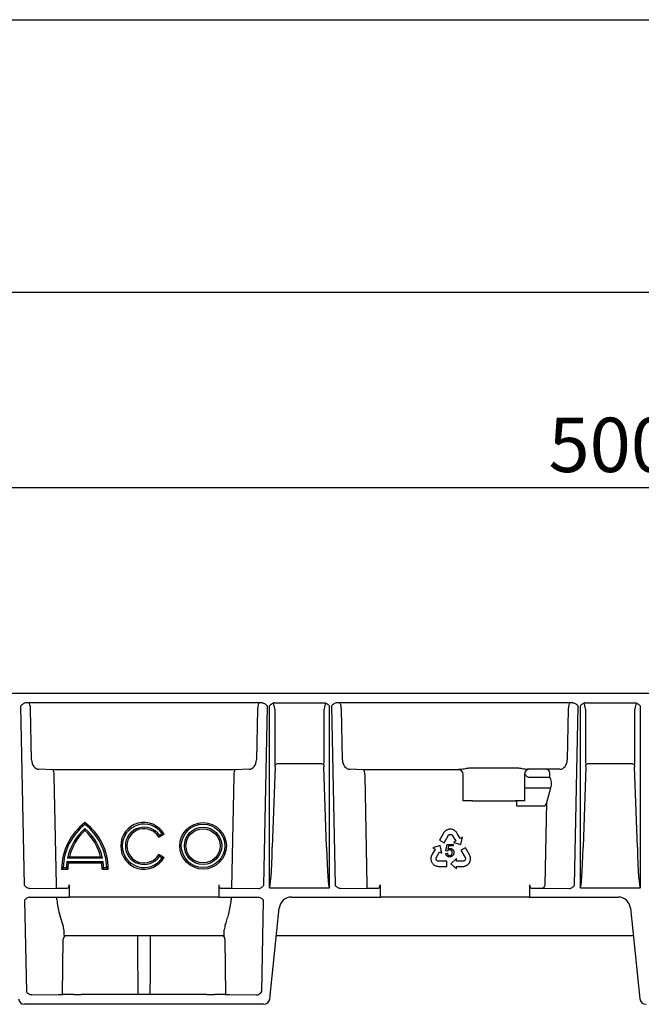
# Model space of a CAD drawing. Extents: x 6 to 4193, y 12 to 2938.
# Drawn here: x 621 to 821, y 743 to 1060 of the extents above; entities that cross this region are included whole.
import ezdxf

# ---------------------------------------------------------------- set-up
doc = ezdxf.new("R2010")
doc.units = 0
doc.header["$LTSCALE"] = 5
doc.header["$MEASUREMENT"] = 0
doc.linetypes.add('AUSGEZOGEN', pattern=[0])
doc.layers.get('DEFPOINTS').update_dxf_attribs({"linetype": 'CONTINUOUS'})
for name, color, linetype in [('AM_BOR', 7, 'CONTINUOUS'), ('BEMASS', 3, 'CONTINUOUS'), ('DUENN-18', 94, 'CONTINUOUS'), ('KOPF', 12, 'AUSGEZOGEN'), ('SICHTBAR', 7, 'CONTINUOUS')]:
    doc.layers.add(name, color=color, linetype=linetype)
doc.styles.add('BEMSTIL', font='isocp3.shx', dxfattribs={"width": 0.8})
doc.dimstyles.new('BEMASS', dxfattribs={"dimtxt": 3.5, "dimasz": 3.5, "dimexe": 1.4, "dimexo": 0, "dimgap": 2, "dimtad": 1, "dimtxsty": 'BEMSTIL', "dimcen": 3, "dimclrd": 3, "dimclre": 3, "dimclrt": 3, "dimadec": 0, "dimazin": 0, "dimtfac": 0.875, "dimtmove": 2, "dimatfit": 3, "dimfxl": 1, "dimtolj": 1, "dimlwd": 25, "dimlwe": 25, "dimarcsym": 0})

# ---------------------------------------------------------------- blocks, each defined once
blk = doc.blocks.new('RA_A4_QU')
at = {"layer": 'KOPF'}
blk.add_line((1.1, 212), (300.4, 212), dxfattribs=at)
blk = doc.blocks.new('*D20')
at = {"layer": 'BEMASS', "color": 3}
for p, q in [((60.51, 843.12), (60.51, 982.29)), ((1060.51, 919.41), (1060.51, 982.29)), ((78.01, 972.29), (1043.01, 972.29))]:
    blk.add_line(p, q, dxfattribs=at)
for points in [[(78.01, 975.21), (78.01, 969.38), (60.51, 972.29)], [(1043.01, 975.21), (1043.01, 969.38), (1060.51, 972.29)]]:
    blk.add_solid(points, dxfattribs=at)
at = {"layer": 'DEFPOINTS', "color": 0}
for p in [(1060.51, 972.29), (1060.51, 919.41), (60.51, 843.12)]:
    blk.add_point(p, dxfattribs=at)
at = {"layer": 'BEMASS', "color": 4, "insert": (560.51, 986.04), "char_height": 17.5, "attachment_point": 5, "style": 'BEMSTIL'}
blk.add_mtext('\\A1;1000', dxfattribs=at)
blk = doc.blocks.new('*D21')
at = {"layer": 'BEMASS', "color": 3}
for p, q in [((560.51, 843.12), (560.51, 919.41)), ((1060.51, 843.12), (1060.51, 919.41)), ((578.01, 909.41), (1043.01, 909.41))]:
    blk.add_line(p, q, dxfattribs=at)
for points in [[(578.01, 912.32), (578.01, 906.49), (560.51, 909.41)], [(1043.01, 912.32), (1043.01, 906.49), (1060.51, 909.41)]]:
    blk.add_solid(points, dxfattribs=at)
at = {"layer": 'DEFPOINTS', "color": 0}
for p in [(1060.51, 909.41), (560.51, 843.12), (1060.51, 843.12)]:
    blk.add_point(p, dxfattribs=at)
at = {"layer": 'BEMASS', "color": 4, "insert": (810.51, 923.16), "char_height": 17.5, "attachment_point": 5, "style": 'BEMSTIL'}
blk.add_mtext('\\A1;500', dxfattribs=at)

msp = doc.modelspace()

# ---------------------------------------------------------------- linework, layer by layer
at = {"layer": 'DUENN-18', "linetype": 'Continuous', "lineweight": 30}
for p, q in [((698.482, 840.122), (622.533, 840.122)), ((702.539, 840.122), (718.476, 840.122)), ((798.482, 840.122), (722.533, 840.122)), ((802.539, 840.122), (818.476, 840.122)), ((620.8, 839.122), (621.963, 781.413)), ((624.326, 821.754), (623.996, 838.122)), ((697.019, 838.122), (696.689, 821.754)), ((699.052, 781.413), (700.215, 839.122)), ((700.807, 839.122), (700.807, 780.673)), ((702.542, 838.122), (702.542, 821.754)), ((718.473, 821.754), (718.473, 838.122)), ((720.208, 780.673), (720.208, 839.122)), ((720.8, 839.122), (721.963, 781.413)), ((724.326, 821.754), (723.996, 838.122)), ((797.019, 838.122), (796.689, 821.754)), ((799.052, 781.413), (800.215, 839.122)), ((800.807, 839.122), (800.807, 780.673)), ((802.542, 838.122), (802.542, 821.754)), ((818.473, 821.754), (818.473, 838.122)), ((820.208, 780.673), (820.208, 839.122)), ((631.059, 818.622), (626.676, 818.755)), ((689.956, 818.622), (631.059, 818.622)), ((694.339, 818.755), (689.956, 818.622)), ((702.703, 819.584), (701.747, 793.659)), ((717.403, 820.513), (703.612, 820.513)), ((719.268, 793.659), (718.312, 819.584)), ((731.059, 818.622), (726.676, 818.755)), ((761.707, 818.622), (731.059, 818.622)), ((761.707, 818.622), (761.707, 818.718)), ((766.207, 819.26), (779.907, 819.26)), ((794.339, 818.755), (783.899, 818.755)), ((791.093, 816.217), (791.121, 817.614)), ((802.703, 819.584), (801.747, 793.659)), ((817.403, 820.513), (803.612, 820.513)), ((819.268, 793.659), (818.312, 819.584)), ((632.353, 781.553), (631.646, 816.622)), ((689.369, 816.626), (688.647, 780.553)), ((732.353, 781.553), (731.646, 816.622)), ((763.207, 808.622), (763.207, 817.218)), ((782.907, 817.218), (782.907, 808.622)), ((784.407, 816.217), (791.093, 816.217)), ((782.907, 812.786), (791.409, 812.786)), ((790.062, 808.058), (791.409, 812.786)), ((766.207, 808.622), (763.207, 808.622)), ((766.207, 808.622), (779.907, 808.622)), ((782.907, 808.622), (779.907, 808.622)), ((780.507, 806.967), (780.507, 808.622)), ((789.528, 781.536), (790.062, 808.058)), ((780.507, 806.967), (789.174, 806.967)), ((757.159, 798.61), (756.996, 798.39)), ((757.289, 798.748), (757.159, 798.61)), ((757.416, 798.873), (757.289, 798.748)), ((757.594, 799.017), (757.416, 798.873)), ((757.742, 799.116), (757.594, 799.017)), ((757.889, 799.195), (757.742, 799.116)), ((758.144, 799.318), (757.889, 799.195)), ((758.345, 799.383), (758.144, 799.318)), ((758.478, 799.418), (758.345, 799.383)), ((758.694, 799.451), (758.478, 799.418)), ((758.879, 799.472), (758.694, 799.451)), ((759.067, 799.487), (758.879, 799.472)), ((759.261, 799.46), (759.067, 799.487)), ((759.447, 799.448), (759.261, 799.46)), ((759.72, 799.392), (759.447, 799.448)), ((759.9, 799.33), (759.72, 799.392)), ((760.087, 799.253), (759.9, 799.33)), ((760.175, 799.209), (760.087, 799.253)), ((760.294, 799.144), (760.175, 799.209)), ((760.405, 799.074), (760.294, 799.144)), ((760.535, 798.982), (760.405, 799.074)), ((760.659, 798.885), (760.535, 798.982)), ((760.822, 798.748), (760.659, 798.885)), ((761.033, 798.496), (760.822, 798.748)), ((665.271, 796.872), (667.003, 797.872)), ((665.436, 797.545), (666.304, 798.046)), ((756.88, 798.219), (755.592, 795.896)), ((755.592, 795.896), (757.049, 795.088)), ((756.996, 798.39), (756.88, 798.219)), ((757.049, 795.088), (758.319, 797.39)), ((758.319, 797.39), (758.398, 797.521)), ((758.398, 797.521), (758.525, 797.633)), ((758.525, 797.633), (758.648, 797.714)), ((758.648, 797.714), (758.793, 797.789)), ((758.793, 797.789), (758.952, 797.818)), ((758.952, 797.818), (759.107, 797.817)), ((759.107, 797.817), (759.241, 797.803)), ((759.241, 797.803), (759.402, 797.738)), ((759.402, 797.738), (759.559, 797.651)), ((759.559, 797.651), (759.681, 797.528)), ((759.681, 797.528), (760.828, 795.639)), ((760.828, 795.639), (760.121, 795.21)), ((761.188, 798.259), (761.033, 798.496)), ((761.29, 798.099), (761.188, 798.259)), ((762.223, 796.534), (761.29, 798.099)), ((762.251, 796.491), (762.223, 796.534)), ((762.272, 796.504), (762.251, 796.491)), ((762.955, 796.918), (762.272, 796.504)), ((762.462, 794.531), (762.955, 796.918)), ((754.138, 793.002), (753.221, 791.428)), ((755.774, 794.182), (753.447, 793.456)), ((753.447, 793.456), (754.14, 793.059)), ((754.162, 793.047), (754.138, 793.002)), ((754.14, 793.059), (754.162, 793.047)), ((754.501, 790.297), (755.597, 792.215)), ((755.597, 792.215), (756.315, 791.805)), ((756.315, 791.805), (755.774, 794.182)), ((757.665, 792.511), (758.046, 794.547)), ((758.122, 792.452), (757.665, 792.511)), ((758.046, 794.547), (760.018, 794.551)), ((758.436, 794.083), (758.224, 793.017)), ((760.018, 794.086), (758.436, 794.083)), ((760.018, 794.551), (760.018, 794.086)), ((760.121, 795.21), (762.462, 794.531)), ((763.921, 793.527), (762.478, 792.694)), ((762.478, 792.694), (763.798, 790.42)), ((765.249, 791.227), (763.921, 793.527)), ((635.69, 789.122), (647.325, 789.122)), ((647.149, 790.122), (635.866, 790.122)), ((636.492, 790.622), (646.523, 790.622)), ((667.003, 790.372), (665.271, 791.372)), ((666.304, 790.198), (665.436, 790.7)), ((752.798, 790.181), (752.791, 790.05)), ((752.791, 790.05), (752.791, 789.914)), ((752.791, 789.914), (752.795, 789.815)), ((752.795, 789.815), (752.819, 789.614)), ((752.815, 790.339), (752.798, 790.181)), ((752.84, 790.495), (752.815, 790.339)), ((752.819, 789.614), (752.851, 789.428)), ((752.88, 790.703), (752.84, 790.495)), ((752.851, 789.428), (752.936, 789.161)), ((752.999, 791.01), (752.88, 790.703)), ((752.936, 789.161), (753.015, 788.993)), ((753.131, 791.261), (752.999, 791.01)), ((753.221, 791.428), (753.131, 791.261)), ((754.453, 790.13), (754.501, 790.297)), ((754.453, 789.951), (754.453, 790.13)), ((754.473, 789.778), (754.453, 789.951)), ((754.527, 789.655), (754.473, 789.778)), ((754.6, 789.519), (754.527, 789.655)), ((754.703, 789.394), (754.6, 789.519)), ((754.839, 789.303), (754.703, 789.394)), ((754.97, 789.235), (754.839, 789.303)), ((755.129, 789.178), (754.97, 789.235)), ((755.282, 789.172), (755.129, 789.178)), ((757.911, 789.178), (755.282, 789.172)), ((757.58, 791.674), (758.091, 791.719)), ((757.911, 787.512), (757.911, 789.178)), ((761.001, 789.998), (759.213, 788.341)), ((761.005, 789.171), (761.001, 789.998)), ((763.214, 789.181), (761.005, 789.171)), ((763.383, 789.223), (763.214, 789.181)), ((763.538, 789.312), (763.383, 789.223)), ((763.677, 789.417), (763.538, 789.312)), ((763.758, 789.525), (763.677, 789.417)), ((763.839, 789.657), (763.758, 789.525)), ((763.798, 790.42), (763.869, 790.284)), ((763.896, 789.808), (763.839, 789.657)), ((763.869, 790.284), (763.9, 790.118)), ((763.906, 789.971), (763.896, 789.808)), ((763.9, 790.118), (763.906, 789.971)), ((765.337, 791.039), (765.249, 791.227)), ((765.294, 788.868), (765.371, 789.037)), ((765.44, 790.785), (765.337, 791.039)), ((765.371, 789.037), (765.454, 789.239)), ((765.492, 790.603), (765.44, 790.785)), ((765.454, 789.239), (765.492, 789.371)), ((765.534, 790.43), (765.492, 790.603)), ((765.492, 789.371), (765.541, 789.577)), ((765.566, 790.203), (765.534, 790.43)), ((765.541, 789.577), (765.566, 789.858)), ((765.575, 790.025), (765.566, 790.203)), ((765.566, 789.858), (765.575, 790.025)), ((634.007, 786.622), (636.007, 786.622)), ((634.514, 787.122), (635.515, 787.122)), ((636.127, 788.622), (646.888, 788.622)), ((647.007, 786.622), (649.007, 786.622)), ((647.5, 787.122), (648.501, 787.122)), ((753.015, 788.993), (753.085, 788.811)), ((753.085, 788.811), (753.19, 788.653)), ((753.19, 788.653), (753.298, 788.501)), ((753.298, 788.501), (753.431, 788.329)), ((753.431, 788.329), (753.527, 788.229)), ((753.527, 788.229), (753.68, 788.084)), ((753.68, 788.084), (753.911, 787.921)), ((753.911, 787.921), (754.052, 787.831)), ((754.052, 787.831), (754.21, 787.75)), ((754.21, 787.75), (754.423, 787.664)), ((754.423, 787.664), (754.593, 787.613)), ((754.593, 787.613), (754.777, 787.567)), ((754.777, 787.567), (755.048, 787.53)), ((755.048, 787.53), (755.255, 787.512)), ((755.255, 787.512), (757.911, 787.512)), ((759.213, 788.341), (761.005, 786.689)), ((761.002, 787.513), (761.054, 787.514)), ((761.002, 787.488), (761.002, 787.513)), ((761.005, 786.689), (761.002, 787.488)), ((761.054, 787.514), (762.875, 787.508)), ((762.875, 787.508), (763.065, 787.513)), ((763.065, 787.513), (763.347, 787.524)), ((763.347, 787.524), (763.673, 787.574)), ((763.673, 787.574), (763.873, 787.644)), ((763.873, 787.644), (764.021, 787.7)), ((764.021, 787.7), (764.166, 787.764)), ((764.166, 787.764), (764.283, 787.823)), ((764.283, 787.823), (764.401, 787.891)), ((764.401, 787.891), (764.484, 787.945)), ((764.484, 787.945), (764.646, 788.066)), ((764.646, 788.066), (764.792, 788.187)), ((764.792, 788.187), (764.981, 788.393)), ((764.981, 788.393), (765.087, 788.546)), ((765.087, 788.546), (765.209, 788.698)), ((765.209, 788.698), (765.294, 788.868)), ((623.69, 780.422), (623.696, 780.422)), ((623.696, 780.422), (632.353, 780.553)), ((632.353, 780.553), (632.353, 781.553)), ((632.353, 780.553), (635.901, 780.553)), ((636.474, 781.553), (636.474, 777.622)), ((684.541, 781.553), (684.541, 777.622)), ((685.114, 780.553), (688.662, 780.553)), ((688.662, 780.553), (697.319, 780.422)), ((697.319, 780.422), (697.325, 780.422)), ((700.95, 780.622), (720.065, 780.622)), ((723.696, 780.422), (732.353, 780.553)), ((732.353, 780.553), (732.353, 781.553)), ((732.353, 780.553), (735.901, 780.553)), ((736.474, 781.553), (736.474, 777.622)), ((784.541, 781.553), (784.541, 777.622)), ((785.114, 780.553), (788.662, 780.553)), ((788.662, 780.553), (797.319, 780.422)), ((797.319, 780.422), (797.325, 780.422)), ((800.95, 780.622), (820.065, 780.622)), ((632.474, 776.696), (632.474, 777.622)), ((688.541, 777.622), (688.541, 776.696)), ((634.321, 746.332), (634.474, 764.131)), ((686.541, 764.131), (686.694, 746.332))]:
    msp.add_line(p, q, dxfattribs=at)
for radius in [7.5, 7, 6, 5.5]:
    msp.add_circle((679.507, 794.122), radius, dxfattribs=at)
for centre, radius, start, end in [((703.701, 819.037), 1.479, 93.44894, 134.08337), ((717.314, 819.037), 1.479, 45.91674, 86.55027), ((761.708, 817.122), 1.5, 0.00473, 90.00442), ((784.471, 817.192), 1.564, 92.33289, 179.0274), ((803.701, 819.037), 1.479, 93.45074, 134.08157), ((817.314, 819.037), 1.479, 45.91584, 86.55185), ((652.757, 786.622), 18.75, 126.8699, 180), ((652.757, 786.622), 18.25, 128.05651, 178.43006), ((652.757, 786.622), 17.25, 130.70571, 168.29349), ((652.757, 786.622), 16.75, 132.19391, 166.18392), ((630.257, 786.622), 18.75, 0, 53.1301), ((630.257, 786.622), 18.25, 1.56994, 51.94349), ((630.257, 786.622), 17.25, 11.70651, 49.29429), ((630.257, 786.622), 16.75, 13.81608, 47.80609), ((660.507, 794.122), 7.5, 30, 330), ((660.507, 794.122), 7, 34.09604, 325.90396), ((660.507, 794.122), 6, 34.78019, 325.21981), ((660.507, 794.122), 5.5, 30, 330), ((652.757, 786.622), 17.25, 171.66692, 178.33902), ((630.257, 786.622), 17.25, 1.66098, 8.33308), ((652.757, 786.622), 16.75, 173.14235, 180), ((630.257, 786.622), 16.75, 0, 6.85765), ((788.586, 781.493), 0.942, 274.60216, 2.61813)]:
    msp.add_arc(centre, radius, start, end, dxfattribs=at)
for centre, major_axis, ratio, start_param, end_param in [((623.419, 838.122), (-0.022, 2), 0.2886432, 4.7092157, 6.2800121), ((697.596, 838.122), (0.022, 2), 0.2886432, 0.0031733, 1.5739696), ((702.178, 838.122), (-0.245, 2.013), 0.1782291, 4.6906673, 5.9534371), ((718.837, 838.122), (0.247, 2.019), 0.177639, 0.3398024, 1.5924819), ((723.419, 838.122), (-0.022, 2), 0.2886432, 4.7092157, 6.2800121), ((797.596, 838.122), (0.022, 2), 0.2886432, 0.0031733, 1.5739696), ((802.178, 838.122), (-0.245, 2.013), 0.1782291, 4.6906673, 5.9534371), ((818.837, 838.122), (0.247, 2.019), 0.177639, 0.3398024, 1.5924819), ((626.635, 821.754), (-0.197, 2.996), 0.7684416, 1.5202804, 3.0736234), ((694.38, 821.754), (0.197, 2.996), 0.7684416, 3.2095619, 4.7629049), ((703.998, 821.754), (0, 4), 0.3639702, 1.5707963, 1.9974129), ((717.017, 821.754), (0, 4), 0.3639702, 4.2857724, 4.712389), ((726.635, 821.754), (-0.197, 2.996), 0.7684416, 1.5202804, 3.0736234), ((794.38, 821.754), (0.197, 2.996), 0.7684416, 3.2095619, 4.7629049), ((803.998, 821.754), (0, 4), 0.3639702, 1.5707963, 1.9974129), ((817.017, 821.754), (0, 4), 0.3639702, 4.2857724, 4.712389), ((631.069, 816.622), (-0.022, 2), 0.2886432, 4.7092157, 6.2625588), ((689.946, 816.622), (0.022, 2), 0.2886432, 0.0206265, 1.5739696), ((702.341, 819.685), (0, 1), 0.3639702, 4.6114003, 5.1390055), ((718.674, 819.685), (0, 1), 0.3639702, 1.1441798, 1.671785), ((731.069, 816.622), (-0.022, 2), 0.2886432, 4.7092157, 6.2625588), ((766.207, 818.718), (4.5, 0), 0.0174551, 2.66146, 3.1415927), ((789.966, 817.623), (-0.927, 0.782), 0.8931035, 3.8904603, 5.3577179), ((802.341, 819.685), (0, 1), 0.3639702, 4.6114003, 5.1390055), ((818.674, 819.685), (0, 1), 0.3639702, 1.1441798, 1.671785), ((789.859, 814.036), (0.091, 3), 0.5769988, 4.3000568, 5.5436902), ((789.218, 809.149), (0.056, 2.182), 0.4581996, 3.153283, 4.2005685), ((700.807, 800.409), (0, 19.737), 0.0506667, 3.1415927, 4.3633231), ((720.208, 800.409), (0, 19.737), 0.0506667, 1.9198622, 3.1415927), ((800.807, 800.409), (0, 19.737), 0.0506667, 3.1415927, 4.3633231), ((820.208, 800.409), (0, 19.737), 0.0506667, 1.9198622, 3.1415927), ((635.896, 781.553), (0, 1), 0.5773503, 3.1503193, 4.712389), ((685.119, 781.553), (0, 1), 0.5773503, 1.5707963, 3.132866), ((735.896, 781.553), (0, 1), 0.5773503, 3.1503193, 4.712389), ((785.119, 781.553), (0, 1), 0.5773503, 1.5707963, 3.132866), ((640.227, 777.622), (-0.445, 12.497), 0.6230555, 1.6227628, 1.9821759), ((680.788, 777.622), (0.445, 12.497), 0.6230555, 4.3010095, 4.6604225), ((634.914, 777.622), (0.118, 12.5), 0.0188498, 2.5770746, 3.1417704), ((686.101, 777.622), (-0.118, 12.5), 0.0188498, 3.1414149, 3.7061108), ((635.474, 764.122), (0.924, -0.383), 0.9997846, 1.9635335, 3.5256032), ((685.541, 764.122), (0.924, 0.383), 0.9997846, 5.8991748, 7.4612445)]:
    msp.add_ellipse(centre, major_axis=major_axis, ratio=ratio, start_param=start_param, end_param=end_param, dxfattribs=at)
for points, knots in [([(622.533, 840.122), (622.359, 840.122), (622.192, 840.089), (621.866, 839.974), (621.715, 839.893), (621.288, 839.61), (621.041, 839.363), (620.8, 839.122)], [0, 0, 0, 0, 0.25, 0.25, 0.5, 0.5, 1, 1, 1, 1]), ([(698.482, 840.122), (698.656, 840.122), (698.823, 840.089), (699.149, 839.974), (699.3, 839.893), (699.726, 839.61), (699.973, 839.363), (700.215, 839.122)], [0, 0, 0, 0, 0.25, 0.25, 0.5, 0.5, 1, 1, 1, 1]), ([(702.539, 840.122), (702.366, 840.122), (702.198, 840.089), (701.873, 839.974), (701.722, 839.893), (701.295, 839.61), (701.049, 839.363), (700.807, 839.122)], [0, 0, 0, 0, 0.25, 0.25, 0.5, 0.5, 1, 1, 1, 1]), ([(718.476, 840.122), (718.649, 840.122), (718.817, 840.089), (719.142, 839.974), (719.293, 839.893), (719.719, 839.61), (719.966, 839.363), (720.208, 839.122)], [0, 0, 0, 0, 0.25, 0.25, 0.5, 0.5, 1, 1, 1, 1]), ([(722.533, 840.122), (722.359, 840.122), (722.192, 840.089), (721.866, 839.974), (721.715, 839.893), (721.288, 839.61), (721.041, 839.363), (720.8, 839.122)], [0, 0, 0, 0, 0.25, 0.25, 0.5, 0.5, 1, 1, 1, 1]), ([(798.482, 840.122), (798.656, 840.122), (798.823, 840.089), (799.149, 839.974), (799.3, 839.893), (799.726, 839.61), (799.973, 839.363), (800.215, 839.122)], [0, 0, 0, 0, 0.25, 0.25, 0.5, 0.5, 1, 1, 1, 1]), ([(802.539, 840.122), (802.366, 840.122), (802.198, 840.089), (801.873, 839.974), (801.722, 839.893), (801.295, 839.61), (801.049, 839.363), (800.807, 839.122)], [0, 0, 0, 0, 0.25, 0.25, 0.5, 0.5, 1, 1, 1, 1]), ([(818.476, 840.122), (818.649, 840.122), (818.817, 840.089), (819.142, 839.974), (819.293, 839.893), (819.719, 839.61), (819.966, 839.363), (820.208, 839.122)], [0, 0, 0, 0, 0.25, 0.25, 0.5, 0.5, 1, 1, 1, 1]), ([(762.216, 818.755), (762.449, 818.76), (762.728, 818.805), (763.347, 818.918), (763.677, 818.984), (764.369, 819.106), (764.728, 819.161), (765.457, 819.238), (765.832, 819.26), (766.207, 819.26)], [0, 0, 0, 0, 0.25, 0.25, 0.5, 0.5, 0.75, 0.75, 1, 1, 1, 1]), ([(779.907, 819.26), (780.282, 819.26), (780.653, 819.238), (781.385, 819.162), (781.745, 819.107), (782.434, 818.985), (782.769, 818.918), (783.228, 818.834), (783.374, 818.809), (783.652, 818.77), (783.783, 818.757), (783.899, 818.755)], [0, 0, 0, 0, 0.25, 0.25, 0.5, 0.5, 0.75, 0.75, 0.875, 0.875, 1, 1, 1, 1]), ([(782.95, 817.554), (783.013, 817.38), (783.079, 817.216), (783.248, 816.912), (783.354, 816.769), (783.599, 816.521), (783.742, 816.414), (784.056, 816.262), (784.23, 816.217), (784.407, 816.217)], [0, 0, 0, 0, 0.25, 0.25, 0.5, 0.5, 0.75, 0.75, 1, 1, 1, 1]), ([(641.507, 801.622), (641.507, 801.622), (641.507, 801.601), (641.507, 801.526), (641.507, 801.473), (641.507, 801.29), (641.507, 801.14), (641.507, 800.992)], [0, 0, 0, 0, 0.25, 0.25, 0.5, 0.5, 1, 1, 1, 1]), ([(641.507, 799.032), (641.507, 799.032), (641.507, 799.057), (641.507, 799.141), (641.507, 799.198), (641.507, 799.392), (641.507, 799.546), (641.507, 799.699)], [0, 0, 0, 0, 0.25, 0.25, 0.5, 0.5, 1, 1, 1, 1]), ([(665.271, 796.872), (665.271, 796.872), (665.278, 796.899), (665.301, 796.985), (665.316, 797.044), (665.365, 797.239), (665.401, 797.392), (665.436, 797.545)], [0, 0, 0, 0, 0.25, 0.25, 0.5, 0.5, 1, 1, 1, 1]), ([(667.003, 797.872), (667.003, 797.872), (666.975, 797.88), (666.883, 797.904), (666.822, 797.92), (666.619, 797.971), (666.461, 798.01), (666.304, 798.046)], [0, 0, 0, 0, 0.25, 0.25, 0.5, 0.5, 1, 1, 1, 1]), ([(758.843, 792.837), (758.805, 792.836), (758.729, 792.833), (758.62, 792.813), (758.516, 792.779), (758.419, 792.731), (758.329, 792.674), (758.249, 792.609), (758.179, 792.535), (758.141, 792.48), (758.122, 792.452)], [0, 0, 0, 0, 0.1346163, 0.2645849, 0.3912036, 0.5185769, 0.6437218, 0.7639486, 0.8823167, 1, 1, 1, 1]), ([(758.224, 793.017), (758.254, 793.037), (758.313, 793.076), (758.403, 793.128), (758.495, 793.17), (758.588, 793.205), (758.682, 793.234), (758.778, 793.253), (758.874, 793.266), (758.939, 793.267), (758.972, 793.268)], [0, 0, 0, 0, 0.1337072, 0.2635892, 0.3893233, 0.5134038, 0.636501, 0.7569324, 0.8778819, 1, 1, 1, 1]), ([(759.692, 791.94), (759.691, 791.974), (759.689, 792.04), (759.678, 792.136), (759.66, 792.227), (759.634, 792.312), (759.601, 792.392), (759.561, 792.467), (759.513, 792.535), (759.458, 792.598), (759.397, 792.654), (759.331, 792.703), (759.261, 792.745), (759.186, 792.779), (759.106, 792.804), (759.022, 792.824), (758.934, 792.835), (758.874, 792.836), (758.843, 792.837)], [0, 0, 0, 0, 0.0730944, 0.1420035, 0.2083224, 0.2720004, 0.3336249, 0.3938432, 0.4541494, 0.5136605, 0.5730827, 0.6318585, 0.6901484, 0.7488341, 0.8086695, 0.8700519, 0.9338234, 1, 1, 1, 1]), ([(758.972, 793.268), (759.015, 793.267), (759.098, 793.265), (759.221, 793.247), (759.339, 793.219), (759.452, 793.181), (759.559, 793.129), (759.662, 793.067), (759.759, 792.994), (759.851, 792.91), (759.935, 792.818), (760.007, 792.718), (760.069, 792.612), (760.12, 792.498), (760.159, 792.379), (760.187, 792.253), (760.204, 792.121), (760.207, 792.03), (760.208, 791.984)], [0, 0, 0, 0, 0.0639937, 0.1256913, 0.1864503, 0.2459591, 0.305306, 0.3653678, 0.4262438, 0.4888583, 0.5517704, 0.6133776, 0.6748232, 0.7365523, 0.7996196, 0.8639044, 0.9307839, 1, 1, 1, 1]), ([(636.127, 788.622), (636.127, 788.622), (636.111, 788.641), (636.056, 788.703), (636.018, 788.745), (635.891, 788.891), (635.789, 789.007), (635.69, 789.122)], [0, 0, 0, 0, 0.25, 0.25, 0.5, 0.5, 1, 1, 1, 1]), ([(636.492, 790.622), (636.492, 790.622), (636.462, 790.598), (636.372, 790.528), (636.316, 790.483), (636.135, 790.34), (636, 790.231), (635.866, 790.122)], [0, 0, 0, 0, 0.25, 0.25, 0.5, 0.5, 1, 1, 1, 1]), ([(646.523, 790.622), (646.523, 790.622), (646.553, 790.598), (646.642, 790.528), (646.699, 790.483), (646.88, 790.34), (647.015, 790.231), (647.149, 790.122)], [0, 0, 0, 0, 0.25, 0.25, 0.5, 0.5, 1, 1, 1, 1]), ([(646.888, 788.622), (646.888, 788.622), (646.904, 788.641), (646.959, 788.703), (646.997, 788.745), (647.124, 788.891), (647.226, 789.007), (647.325, 789.122)], [0, 0, 0, 0, 0.25, 0.25, 0.5, 0.5, 1, 1, 1, 1]), ([(665.271, 791.372), (665.271, 791.372), (665.278, 791.345), (665.301, 791.259), (665.316, 791.201), (665.365, 791.005), (665.401, 790.852), (665.436, 790.7)], [0, 0, 0, 0, 0.25, 0.25, 0.5, 0.5, 1, 1, 1, 1]), ([(667.003, 790.372), (667.003, 790.372), (666.975, 790.365), (666.883, 790.34), (666.822, 790.324), (666.619, 790.273), (666.461, 790.234), (666.304, 790.198)], [0, 0, 0, 0, 0.25, 0.25, 0.5, 0.5, 1, 1, 1, 1]), ([(758.856, 790.571), (758.812, 790.572), (758.725, 790.573), (758.599, 790.587), (758.479, 790.61), (758.365, 790.644), (758.257, 790.685), (758.156, 790.738), (758.061, 790.8), (757.972, 790.87), (757.891, 790.949), (757.818, 791.034), (757.755, 791.126), (757.701, 791.223), (757.657, 791.327), (757.622, 791.437), (757.595, 791.553), (757.585, 791.633), (757.58, 791.674)], [0, 0, 0, 0, 0.07076911, 0.13845586, 0.20351869, 0.26698925, 0.32859738, 0.38936632, 0.44975923, 0.51047373, 0.57079358, 0.63039494, 0.68984352, 0.74912654, 0.80923435, 0.87090953, 0.93423086, 1, 1, 1, 1]), ([(758.091, 791.719), (758.097, 791.689), (758.107, 791.63), (758.128, 791.545), (758.154, 791.466), (758.184, 791.392), (758.22, 791.325), (758.26, 791.263), (758.305, 791.207), (758.355, 791.158), (758.408, 791.113), (758.464, 791.076), (758.522, 791.042), (758.584, 791.017), (758.648, 790.995), (758.714, 790.982), (758.784, 790.972), (758.831, 790.971), (758.855, 790.97)], [0, 0, 0, 0, 0.0781602, 0.1517208, 0.2226864, 0.2897488, 0.3542343, 0.4160992, 0.4770605, 0.5366872, 0.5951113, 0.6524487, 0.7093855, 0.765463, 0.8220209, 0.8797762, 0.938736, 1, 1, 1, 1]), ([(758.855, 790.97), (758.884, 790.971), (758.94, 790.973), (759.024, 790.986), (759.104, 791.006), (759.179, 791.037), (759.253, 791.073), (759.323, 791.119), (759.389, 791.174), (759.451, 791.236), (759.508, 791.304), (759.557, 791.38), (759.599, 791.46), (759.633, 791.546), (759.66, 791.637), (759.678, 791.733), (759.689, 791.835), (759.691, 791.904), (759.692, 791.94)], [0, 0, 0, 0, 0.0598937, 0.1187288, 0.1759611, 0.2324457, 0.2894592, 0.3476155, 0.406824, 0.4685024, 0.5308589, 0.5930471, 0.6560693, 0.7205481, 0.7863704, 0.85414, 0.9255814, 1, 1, 1, 1]), ([(759.896, 791.054), (759.864, 791.015), (759.8, 790.939), (759.69, 790.842), (759.573, 790.757), (759.446, 790.69), (759.311, 790.637), (759.167, 790.598), (759.014, 790.575), (758.909, 790.572), (758.856, 790.571)], [0, 0, 0, 0, 0.1265116, 0.2491088, 0.3698837, 0.4898533, 0.6114672, 0.7356812, 0.8650789, 1, 1, 1, 1]), ([(760.208, 791.984), (760.207, 791.94), (760.205, 791.853), (760.19, 791.725), (760.167, 791.601), (760.131, 791.483), (760.088, 791.368), (760.034, 791.258), (759.97, 791.153), (759.921, 791.087), (759.896, 791.054)], [0, 0, 0, 0, 0.1322271, 0.2603751, 0.3860239, 0.5094505, 0.631116, 0.7532498, 0.8761765, 1, 1, 1, 1]), ([(634.007, 786.622), (634.007, 786.622), (634.028, 786.642), (634.094, 786.708), (634.138, 786.752), (634.285, 786.898), (634.4, 787.011), (634.514, 787.122)], [0, 0, 0, 0, 0.25, 0.25, 0.5, 0.5, 1, 1, 1, 1]), ([(636.007, 786.622), (636.007, 786.622), (635.988, 786.642), (635.923, 786.707), (635.88, 786.75), (635.736, 786.895), (635.625, 787.009), (635.515, 787.122)], [0, 0, 0, 0, 0.25, 0.25, 0.5, 0.5, 1, 1, 1, 1]), ([(647.007, 786.622), (647.007, 786.622), (647.027, 786.642), (647.092, 786.707), (647.135, 786.75), (647.279, 786.895), (647.39, 787.009), (647.5, 787.122)], [0, 0, 0, 0, 0.25, 0.25, 0.5, 0.5, 1, 1, 1, 1]), ([(649.007, 786.622), (649.007, 786.622), (648.987, 786.642), (648.921, 786.708), (648.877, 786.752), (648.73, 786.898), (648.615, 787.011), (648.501, 787.122)], [0, 0, 0, 0, 0.25, 0.25, 0.5, 0.5, 1, 1, 1, 1]), ([(623.69, 780.422), (623.518, 780.422), (623.351, 780.455), (623.026, 780.569), (622.876, 780.648), (622.45, 780.929), (622.204, 781.173), (621.963, 781.413)], [0, 0, 0, 0, 0.25, 0.25, 0.5, 0.5, 1, 1, 1, 1]), ([(697.325, 780.422), (697.497, 780.422), (697.664, 780.455), (697.989, 780.569), (698.139, 780.648), (698.565, 780.929), (698.811, 781.173), (699.052, 781.413)], [0, 0, 0, 0, 0.25, 0.25, 0.5, 0.5, 1, 1, 1, 1]), ([(723.69, 780.422), (723.518, 780.422), (723.351, 780.455), (723.026, 780.569), (722.876, 780.648), (722.45, 780.929), (722.204, 781.173), (721.963, 781.413)], [0, 0, 0, 0, 0.25, 0.25, 0.5, 0.5, 1, 1, 1, 1]), ([(797.325, 780.422), (797.497, 780.422), (797.664, 780.455), (797.989, 780.569), (798.139, 780.648), (798.565, 780.929), (798.811, 781.173), (799.052, 781.413)], [0, 0, 0, 0, 0.25, 0.25, 0.5, 0.5, 1, 1, 1, 1]), ([(634.688, 767.063), (634.656, 767.414), (634.589, 768.128), (634.102, 769.835), (633.597, 771.37), (633.268, 772.371)], [0, 0, 0, 0, 0.2517007, 0.512388, 1, 1, 1, 1]), ([(687.747, 772.371), (687.557, 771.777), (687.17, 770.574), (686.548, 768.711), (686.409, 767.674), (686.327, 767.063)], [0, 0, 0, 0, 0.286073, 0.579667, 1, 1, 1, 1]), ([(658.416, 765.122), (658.423, 763.346), (658.449, 757.068), (658.477, 750.79), (658.496, 746.288)], [0, 0, 0, 0, 0.28290618, 1, 1, 1, 1]), ([(662.519, 746.288), (662.522, 747.051), (662.55, 753.329), (662.576, 759.608), (662.599, 765.122)], [0, 0, 0, 0, 0.1216137, 1, 1, 1, 1])]:
    msp.add_open_spline(points, degree=3, knots=knots, dxfattribs=at)
for points in [[(700.95, 780.622), (700.898, 780.622), (700.844, 780.637), (700.807, 780.673)], [(720.065, 780.622), (720.117, 780.622), (720.171, 780.637), (720.208, 780.673)], [(800.95, 780.622), (800.898, 780.622), (800.844, 780.637), (800.807, 780.673)], [(820.065, 780.622), (820.117, 780.622), (820.171, 780.637), (820.208, 780.673)]]:
    msp.add_open_spline(points, degree=3, dxfattribs=at)
at = {"layer": 'SICHTBAR', "linetype": 'Continuous', "lineweight": 30}
for p, q in [((1060.507, 843.122), (60.507, 843.122)), ((622.06, 776.622), (622.655, 747.113)), ((623.792, 777.622), (624.349, 777.622)), ((624.349, 777.622), (628.679, 777.622)), ((628.679, 777.622), (636.474, 777.622)), ((684.541, 777.622), (636.474, 777.622)), ((684.541, 777.622), (692.336, 777.622)), ((692.336, 777.622), (696.666, 777.622)), ((696.666, 777.622), (697.223, 777.622)), ((698.36, 747.113), (698.955, 776.622)), ((707.986, 777.622), (724.349, 777.622)), ((724.349, 777.622), (728.679, 777.622)), ((728.679, 777.622), (736.474, 777.622)), ((784.541, 777.622), (736.474, 777.622)), ((784.541, 777.622), (792.336, 777.622)), ((792.336, 777.622), (796.666, 777.622)), ((796.666, 777.622), (813.029, 777.622)), ((700.946, 744.913), (704.007, 774.04)), ((817.007, 774.04), (820.069, 744.913)), ((686.219, 765.122), (634.796, 765.122)), ((817.945, 765.122), (703.07, 765.122)), ((624.382, 746.122), (624.387, 746.122)), ((624.387, 746.122), (633.03, 746.253)), ((634.506, 746.299), (634.526, 746.309)), ((637.878, 746.293), (634.526, 746.309)), ((680.742, 746.288), (640.273, 746.288)), ((686.489, 746.309), (683.137, 746.293)), ((686.489, 746.309), (686.509, 746.299)), ((687.985, 746.253), (696.628, 746.122)), ((696.628, 746.122), (696.633, 746.122)), ((698.957, 743.122), (622.058, 743.122))]:
    msp.add_line(p, q, dxfattribs=at)
for centre, radius, start, end in [((707.986, 773.622), 4, 90, 174), ((813.029, 773.622), 4, 6, 90), ((622.058, 745.122), 2, 186, 270), ((698.957, 745.122), 2, 270, 354), ((822.058, 745.122), 2, 186, 270)]:
    msp.add_arc(centre, radius, start, end, dxfattribs=at)
for centre, major_axis, ratio, start_param, end_param in [((623.507, 746.301), (11.001, 0), 0.008742, 5.7588226, 6.2656253), ((640.273, 746.332), (5, 0), 0.0087269, 4.2129293, 4.712389), ((680.742, 746.332), (5, 0), 0.0087269, 4.712389, 5.2118487), ((697.508, 746.301), (11.001, 0), 0.008742, 3.1591527, 3.6659554)]:
    msp.add_ellipse(centre, major_axis=major_axis, ratio=ratio, start_param=start_param, end_param=end_param, dxfattribs=at)
for points, knots in [([(623.792, 777.622), (623.619, 777.622), (623.451, 777.589), (623.125, 777.474), (622.975, 777.393), (622.548, 777.11), (622.301, 776.863), (622.06, 776.622)], [0, 0, 0, 0, 0.25, 0.25, 0.5, 0.5, 1, 1, 1, 1]), ([(697.223, 777.622), (697.396, 777.622), (697.564, 777.589), (697.889, 777.474), (698.04, 777.393), (698.467, 777.11), (698.714, 776.863), (698.955, 776.622)], [0, 0, 0, 0, 0.25, 0.25, 0.5, 0.5, 1, 1, 1, 1]), ([(624.382, 746.122), (624.209, 746.122), (624.042, 746.155), (623.718, 746.269), (623.568, 746.348), (623.142, 746.629), (622.895, 746.873), (622.655, 747.113)], [0, 0, 0, 0, 0.25, 0.25, 0.5, 0.5, 1, 1, 1, 1]), ([(696.633, 746.122), (696.803, 746.141), (697.206, 746.187), (697.798, 746.558), (698.162, 746.915), (698.359, 747.112), (698.36, 747.113)], [0, 0, 0, 0, 0.2487989, 0.5901277, 0.9969028, 1, 1, 1, 1])]:
    msp.add_open_spline(points, degree=3, knots=knots, dxfattribs=at)

# ---------------------------------------------------------------- block references
at = {"layer": 'AM_BOR', "xscale": 5, "yscale": 5, "zscale": 5}
msp.add_blockref('RA_A4_QU', (0, 0), dxfattribs=at)

# ---------------------------------------------------------------- dimensions: what is measured, and where the dimension line sits
at = {"layer": 'BEMASS'}
for base, p1, p2, picture, middle in [((1060.507, 972.292), (60.507, 843.122), (1060.507, 919.405), '*D20', (560.507, 986.042)), ((1060.507, 909.405), (560.507, 843.122), (1060.507, 843.122), '*D21', (810.507, 923.155))]:
    dim = msp.add_linear_dim(base=base, p1=p1, p2=p2, dimstyle='BEMASS', override={"dimscale": 5, "dimexe": 2, "dimgap": 1, "dimdec": 0, "dimclrt": 4, "dimtdec": 0, "dimtmove": 0, "dimatfit": 0}, dxfattribs=at)
    dim.commit()
    dim.dimension.update_dxf_attribs({"geometry": picture, "text_midpoint": middle})

doc.saveas('drawing.dxf')
